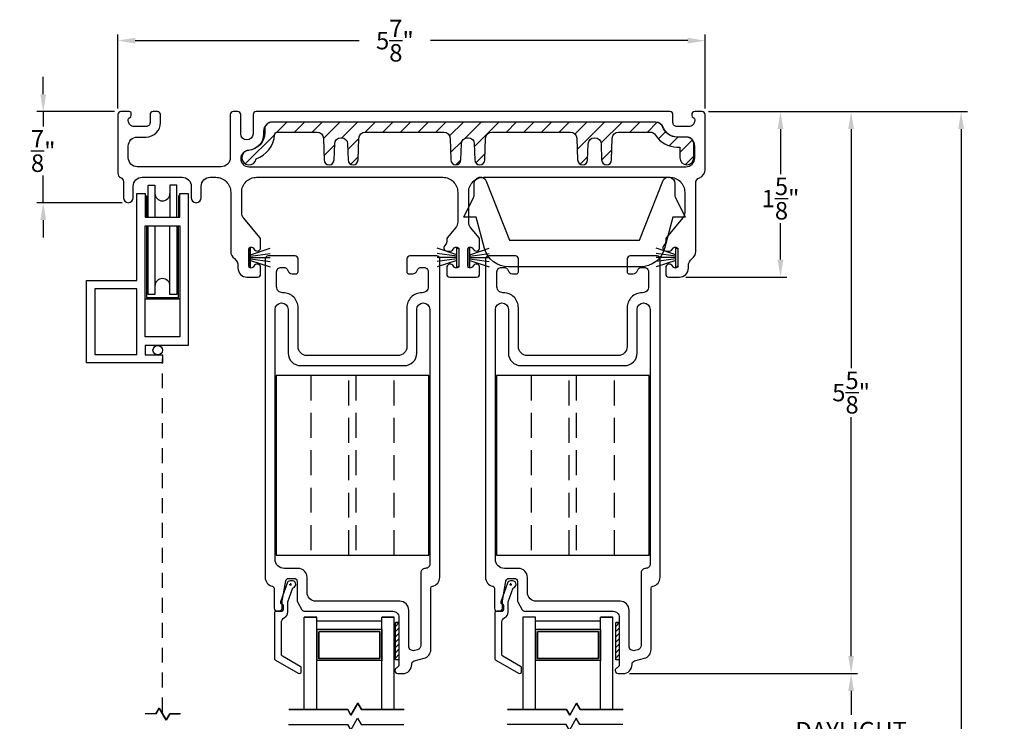
# Model space of a CAD drawing. Extents: x 140.8 to 179, y 13.6 to 50.3.
# Drawn here: x 142.1 to 152, y 43.3 to 50.3 of the extents above; entities that cross this region are included whole.
import ezdxf

# ---------------------------------------------------------------- set-up
doc = ezdxf.new("R2010")
doc.units = 0
doc.header["$LTSCALE"] = 0.3
doc.header["$MEASUREMENT"] = 0
for name, pattern in [('DASHED', [0.75, 0.5, -0.25]), ('EX9041AML$0$HIDDEN', [0.375, 0.25, -0.125]), ('PX6211$0$CENTER2', [1.125, 0.75, -0.125, 0.125, -0.125])]:
    doc.linetypes.add(name, pattern=pattern)
doc.styles.add('ARCHITECTURAL', font='simplex.shx')
doc.dimstyles.new('DIM-MMSTACKED', dxfattribs={"dimscale": 0, "dimtxt": 0.125, "dimasz": 0.125, "dimexe": 0.063, "dimexo": 0.063, "dimgap": 0.07, "dimtad": 0, "dimtih": 1, "dimtoh": 1, "dimdec": 4, "dimzin": 4, "dimdsep": 46, "dimlunit": 4, "dimtxsty": 'ARCHITECTURAL', "dimcen": 0.02, "dimclrt": 7, "dimadec": 0, "dimazin": 0, "dimtfac": 0.75, "dimtdec": 4, "dimtmove": 2, "dimatfit": 3, "dimfxl": 0, "dimfrac": 1, "dimtolj": 1, "dimtzin": 4, "dimarcsym": 0})

# ---------------------------------------------------------------- blocks, each defined once
blk = doc.blocks.new('*D11')
at = {"color": 0, "lineweight": -2, "ltscale": 3.333333}
for p, q in [((148.2028, 43.7544), (150.4869, 43.7544)), ((150.4239, 43.5794), (150.4239, 43.3391)), ((150.4239, 42.4921), (150.4239, 42.7324)), ((148.2028, 42.3171), (150.4869, 42.3171))]:
    blk.add_line(p, q, dxfattribs=at)
at = {"color": 0, "ltscale": 3.333333}
for points in [[(150.3947, 43.5794), (150.4531, 43.5794), (150.4239, 43.7544)], [(150.3947, 42.4921), (150.4531, 42.4921), (150.4239, 42.3171)]]:
    blk.add_solid(points, dxfattribs=at)
at = {"layer": 'Defpoints', "color": 0, "ltscale": 3.333333}
for p in [(148.1398, 43.7544), (148.1398, 42.3171), (150.4239, 42.3171)]:
    blk.add_point(p, dxfattribs=at)
at = {"color": 7, "ltscale": 3.333333, "insert": (150.4239, 43.2691), "char_height": 0.175, "attachment_point": 2, "style": 'ARCHITECTURAL'}
blk.add_mtext('\\A1;DAYLIGHT\\POPENING', dxfattribs=at)
blk = doc.blocks.new('*D13')
at = {"color": 0, "lineweight": -2, "ltscale": 3.333333}
for p, q in [((148.9946, 49.3875), (150.4869, 49.3875)), ((150.4239, 49.2125), (150.4239, 46.8159)), ((150.4239, 43.9294), (150.4239, 46.3259)), ((148.2028, 43.7544), (150.4869, 43.7544))]:
    blk.add_line(p, q, dxfattribs=at)
at = {"color": 0, "ltscale": 3.333333}
for points in [[(150.3947, 49.2125), (150.4531, 49.2125), (150.4239, 49.3875)], [(150.3947, 43.9294), (150.4531, 43.9294), (150.4239, 43.7544)]]:
    blk.add_solid(points, dxfattribs=at)
at = {"layer": 'Defpoints', "color": 0, "ltscale": 3.333333}
for p in [(148.9316, 49.3875), (150.4239, 49.3875), (148.1398, 43.7544)]:
    blk.add_point(p, dxfattribs=at)
at = {"color": 7, "ltscale": 3.333333, "insert": (150.4239, 46.5709), "char_height": 0.175, "attachment_point": 5, "style": 'ARCHITECTURAL'}
blk.add_mtext('\\A1;5\\S5/8;"', dxfattribs=at)
blk = doc.blocks.new('*D14')
at = {"color": 0, "lineweight": -2, "ltscale": 3.333333}
for p, q in [((148.9946, 49.3875), (151.5894, 49.3875)), ((151.5264, 49.2125), (151.5264, 40.9822)), ((151.5264, 31.7758), (151.5264, 40.3756)), ((148.6418, 31.6008), (151.5894, 31.6008))]:
    blk.add_line(p, q, dxfattribs=at)
at = {"color": 0, "ltscale": 3.333333}
for points in [[(151.4972, 49.2125), (151.5556, 49.2125), (151.5264, 49.3875)], [(151.4972, 31.7758), (151.5556, 31.7758), (151.5264, 31.6008)]]:
    blk.add_solid(points, dxfattribs=at)
at = {"layer": 'Defpoints', "color": 0, "ltscale": 3.333333}
for p in [(148.9316, 49.3875), (148.5788, 31.6008), (151.5264, 31.6008)]:
    blk.add_point(p, dxfattribs=at)
at = {"color": 7, "ltscale": 3.333333, "insert": (151.5264, 40.6789), "char_height": 0.175, "attachment_point": 5, "style": 'ARCHITECTURAL'}
blk.add_mtext('\\A1;FRAME\\PHEIGHT', dxfattribs=at)
blk = doc.blocks.new('*D15')
at = {"color": 0, "lineweight": -2, "ltscale": 3.333333}
for p, q in [((143.0758, 49.4205), (143.0758, 50.1624)), ((148.9616, 49.4205), (148.9616, 50.1624)), ((143.2508, 50.0994), (145.4946, 50.0994)), ((148.7866, 50.0994), (146.2096, 50.0994))]:
    blk.add_line(p, q, dxfattribs=at)
at = {"color": 0, "ltscale": 3.333333}
for points in [[(143.2508, 50.1286), (143.2508, 50.0702), (143.0758, 50.0994)], [(148.7866, 50.1286), (148.7866, 50.0702), (148.9616, 50.0994)]]:
    blk.add_solid(points, dxfattribs=at)
at = {"layer": 'Defpoints', "color": 0, "ltscale": 3.333333}
for p in [(148.9616, 50.0994), (143.0758, 49.3575), (148.9616, 49.3575)]:
    blk.add_point(p, dxfattribs=at)
at = {"color": 7, "ltscale": 3.333333, "insert": (145.8521, 50.0994), "char_height": 0.175, "attachment_point": 5, "style": 'ARCHITECTURAL'}
blk.add_mtext('\\A1;5\\S7/8;"', dxfattribs=at)
blk = doc.blocks.new('*D16')
at = {"color": 0, "lineweight": -2, "ltscale": 3.333333}
for p, q in [((148.9946, 49.3875), (149.7796, 49.3875)), ((149.7166, 49.2125), (149.7166, 48.761)), ((149.7166, 47.9045), (149.7166, 48.271)), ((148.7666, 47.7295), (149.7796, 47.7295))]:
    blk.add_line(p, q, dxfattribs=at)
at = {"color": 0, "ltscale": 3.333333}
for points in [[(149.6874, 49.2125), (149.7458, 49.2125), (149.7166, 49.3875)], [(149.6874, 47.9045), (149.7458, 47.9045), (149.7166, 47.7295)]]:
    blk.add_solid(points, dxfattribs=at)
at = {"layer": 'Defpoints', "color": 0, "ltscale": 3.333333}
for p in [(148.9316, 49.3875), (148.7036, 47.7295), (149.7166, 47.7295)]:
    blk.add_point(p, dxfattribs=at)
at = {"color": 7, "ltscale": 3.333333, "insert": (149.7166, 48.516), "char_height": 0.175, "attachment_point": 5, "style": 'ARCHITECTURAL'}
blk.add_mtext('\\A1;1\\S5/8;"', dxfattribs=at)
blk = doc.blocks.new('*D17')
at = {"color": 0, "lineweight": -2, "ltscale": 3.333333}
for p, q in [((142.328, 49.5625), (142.328, 49.7375)), ((143.0428, 49.3875), (142.265, 49.3875)), ((142.328, 49.3875), (142.328, 49.2384)), ((142.328, 48.4745), (142.328, 48.7484)), ((143.1178, 48.4745), (142.265, 48.4745)), ((142.328, 48.2995), (142.328, 48.1245))]:
    blk.add_line(p, q, dxfattribs=at)
at = {"color": 0, "ltscale": 3.333333}
for points in [[(142.2989, 49.5625), (142.3572, 49.5625), (142.328, 49.3875)], [(142.2989, 48.2995), (142.3572, 48.2995), (142.328, 48.4745)]]:
    blk.add_solid(points, dxfattribs=at)
at = {"layer": 'Defpoints', "color": 0, "ltscale": 3.333333}
for p in [(143.1058, 49.3875), (142.328, 48.4745), (143.1808, 48.4745)]:
    blk.add_point(p, dxfattribs=at)
at = {"color": 7, "ltscale": 3.333333, "insert": (142.328, 48.9934), "char_height": 0.175, "attachment_point": 5, "style": 'ARCHITECTURAL'}
blk.add_mtext('\\A1;\\S7/8;"', dxfattribs=at)

msp = doc.modelspace()

# ---------------------------------------------------------------- linework, layer by layer
at = {"ltscale": 3.333333}
for points in [[(146.4916, 48.0045), (146.4916, 47.8445, -0.700208), (146.4475, 47.8284), (146.4316, 47.8474, 0.700208), (146.3716, 47.8255), (146.3716, 47.7595, 0.414214), (146.4016, 47.7295), (146.6716, 47.7295, 0.414214), (146.7016, 47.7595), (146.7016, 47.8255, 0.700208), (146.6417, 47.8474), (146.6258, 47.8284, -0.700208), (146.5816, 47.8445), (146.5816, 48.0045, -0.700206), (146.6258, 48.0206), (146.6417, 48.0016, 0.700208), (146.7016, 48.0234), (146.7016, 48.1045, 0.176327), (146.6937, 48.1263), (146.6127, 48.2229, -0.176327), (146.5916, 48.2807), (146.5916, 48.5795, -0.414214), (146.7416, 48.7295), (148.6066, 48.7295, -0.414214), (148.7566, 48.5795), (148.7566, 48.376, -0.176327), (148.7356, 48.3182), (148.5736, 48.1252, 0.176327), (148.5666, 48.1059), (148.5666, 48.0811, -0.176327), (148.5596, 48.0618), (148.5443, 48.0436, 0.63707), (148.5696, 47.9895), (148.6024, 47.9895, 0.221695), (148.6254, 48.0002), (148.6425, 48.0206, -0.700208), (148.6866, 48.0045), (148.6866, 47.8445, -0.700208), (148.6425, 47.8284), (148.6266, 47.8474, 0.700208), (148.5666, 47.8255), (148.5666, 47.7595, 0.414692), (148.5967, 47.7295), (148.7036, 47.7295, 0.414214), (148.7936, 47.8195), (148.7936, 47.8421, -0.237897), (148.8301, 47.9145, 0.237897), (148.8666, 47.9869), (148.8666, 48.6695, -0.308069), (148.9046, 48.7253, 0.308069), (148.9616, 48.809), (148.9616, 49.3575, 0.414214), (148.9316, 49.3875), (148.8566, 49.3875, 0.414214), (148.8266, 49.3575), (148.8266, 49.3475, 0.341999), (148.8416, 49.3281, -0.341999), (148.8566, 49.3088), (148.8566, 49.2979, -0.414214), (148.7966, 49.2379), (148.6789, 49.2379, -0.414214), (148.6389, 49.2779), (148.6389, 49.3575, 0.414214), (148.6089, 49.3875), (144.4614, 49.3875, 0.414214), (144.4314, 49.3575), (144.4314, 49.1658, -1), (144.3068, 49.1658), (144.3068, 49.3575, 0.414214), (144.2768, 49.3875), (144.2318, 49.3875, 0.414214), (144.2018, 49.3575), (144.2018, 48.9245, -0.414214), (144.1118, 48.8345), (143.2708, 48.8345, -0.414214), (143.1808, 48.9245), (143.1808, 49.0429, -0.414214), (143.2708, 49.1329), (143.3585, 49.1329, 0.414214), (143.5035, 49.2779), (143.5035, 49.3575, 0.414214), (143.4735, 49.3875), (143.4285, 49.3875, 0.414214), (143.3985, 49.3575), (143.3985, 49.2779, -0.414214), (143.3585, 49.2379), (143.2408, 49.2379, -0.414214), (143.1808, 49.2979), (143.1808, 49.3088, -0.341999), (143.1958, 49.3281, 0.341999), (143.2108, 49.3475), (143.2108, 49.3675, 0.414214), (143.1908, 49.3875), (143.1058, 49.3875, 0.414214), (143.0758, 49.3575), (143.0758, 48.7693, 0.301511), (143.1033, 48.7279, -0.301511), (143.1308, 48.6864), (143.1308, 48.5245, 1), (143.2308, 48.5245), (143.2308, 48.6395, -0.414214), (143.3208, 48.7295), (143.7208, 48.7295, -0.414214), (143.8108, 48.6395), (143.8108, 48.5245, 1), (143.9108, 48.5245), (143.9108, 48.6395, -0.414214), (144.0008, 48.7295), (144.0568, 48.7295, -0.414214), (144.2068, 48.5795), (144.2068, 47.9869, 0.237897), (144.2433, 47.9145, -0.237897), (144.2798, 47.8421), (144.2798, 47.8195, 0.414214), (144.3698, 47.7295), (144.4767, 47.7295, 0.414692), (144.5068, 47.7595), (144.5068, 47.8255, 0.700208), (144.4468, 47.8474), (144.4309, 47.8284, -0.700208), (144.3868, 47.8445), (144.3868, 48.0045, -0.700208), (144.4309, 48.0206), (144.4468, 48.0016, 0.700208), (144.5068, 48.0234), (144.5068, 48.1045, 0.176327), (144.4988, 48.1263), (144.3378, 48.3182, -0.176327), (144.3168, 48.376), (144.3168, 48.5795, -0.414214), (144.4668, 48.7295), (146.3316, 48.7295, -0.414214), (146.4816, 48.5795), (146.4816, 48.2807, -0.176327), (146.4606, 48.2229), (146.3786, 48.1252, 0.176327), (146.3716, 48.1059), (146.3716, 48.0811, -0.176327), (146.3646, 48.0618), (146.3493, 48.0436, 0.63707), (146.3746, 47.9895), (146.4074, 47.9895, 0.221695), (146.4304, 48.0002), (146.4475, 48.0206, -0.700208)], [(144.7319, 47.5715), (144.7269, 47.5715, -0.414214), (144.6669, 47.6315), (144.6669, 47.7815, -0.414214), (144.7119, 47.8265), (144.7354, 47.8265, -0.333977), (144.7787, 47.794, 0.333977), (144.8219, 47.7615), (144.8619, 47.7615, 0.414214), (144.8819, 47.7815), (144.8819, 47.9115, 0.414214), (144.8519, 47.9415), (144.5819, 47.9415, 0.414214), (144.5519, 47.9115), (144.5519, 44.7185, 0.361621), (144.6255, 44.63, -0.361621), (144.6419, 44.6103), (144.6419, 44.4085, 0.414214), (144.6719, 44.3785), (144.7069, 44.3785, 0.414214), (144.7369, 44.4085), (144.7369, 44.4261, 0.198912), (144.7281, 44.4473), (144.7219, 44.4535), (144.7219, 44.4759, -0.043074), (144.7223, 44.481), (144.7576, 44.6836, -0.364633), (144.7871, 44.7085), (144.8419, 44.7085, -0.414214), (144.8719, 44.6785), (144.8719, 44.4865, 0.131653), (144.8759, 44.4715), (144.921, 44.3935, 0.267949), (144.9469, 44.3785), (145.8319, 44.3785, -0.414214), (145.8919, 44.3185), (145.8919, 43.8412, -0.321132), (145.8716, 43.8128, 0.321132), (145.8519, 43.7854), (145.8519, 43.7834, 0.414214), (145.8809, 43.7544), (145.9319, 43.7544, 0.414214), (146.0219, 43.8444), (146.0219, 43.8514, -0.339454), (146.0441, 43.8803), (146.1452, 43.9074, 0.339454), (146.2119, 43.9944), (146.2119, 44.6103, -0.361621), (146.2283, 44.63, 0.361621), (146.3019, 44.7185), (146.3019, 47.9115, 0.414214), (146.2719, 47.9415), (146.0019, 47.9415, 0.414214), (145.9719, 47.9115), (145.9719, 47.7815, 0.414214), (145.9919, 47.7615), (146.0319, 47.7615, 0.333977), (146.0751, 47.794, -0.333977), (146.1184, 47.8265), (146.1419, 47.8265, -0.414214), (146.1869, 47.7815), (146.1869, 47.6315, -0.414214), (146.1269, 47.5715), (146.1219, 47.5715, 0.414214), (145.9719, 47.4215), (145.9719, 47.0315, -0.414214), (145.8819, 46.9415), (144.9719, 46.9415, -0.414214), (144.8819, 47.0315), (144.8819, 47.4215, 0.414214)], [(146.9865, 47.794, 0.333977), (147.0298, 47.7615), (147.0698, 47.7615, 0.414214), (147.0898, 47.7815), (147.0898, 47.9115, 0.414214), (147.0598, 47.9415), (146.7898, 47.9415, 0.414214), (146.7598, 47.9115), (146.7598, 44.7185, 0.361621), (146.8334, 44.63, -0.361621), (146.8498, 44.6103), (146.8498, 44.4085, 0.414214), (146.8798, 44.3785), (146.9148, 44.3785, 0.414214), (146.9448, 44.4085), (146.9448, 44.4261, 0.198912), (146.936, 44.4473), (146.9298, 44.4535), (146.9298, 44.4759, -0.043074), (146.9302, 44.481), (146.9654, 44.6836, -0.364633), (146.995, 44.7085), (147.0498, 44.7085, -0.414214), (147.0798, 44.6785), (147.0798, 44.4865, 0.131653), (147.0838, 44.4715), (147.1288, 44.3935, 0.267949), (147.1548, 44.3785), (148.0398, 44.3785, -0.414214), (148.0998, 44.3185), (148.0998, 43.8412, -0.321132), (148.0794, 43.8128, 0.321132), (148.0598, 43.7854), (148.0598, 43.7834, 0.414214), (148.0888, 43.7544), (148.1398, 43.7544, 0.414214), (148.2298, 43.8444), (148.2298, 43.8514, -0.339454), (148.252, 43.8803), (148.3531, 43.9074, 0.339454), (148.4198, 43.9944), (148.4198, 44.6103, -0.361621), (148.4361, 44.63, 0.361621), (148.5098, 44.7185), (148.5098, 47.9115, 0.414214), (148.4798, 47.9415), (148.2098, 47.9415, 0.414214), (148.1798, 47.9115), (148.1798, 47.7815, 0.414214), (148.1998, 47.7615), (148.2398, 47.7615, 0.333977), (148.283, 47.794, -0.333977), (148.3262, 47.8265), (148.3498, 47.8265, -0.414214), (148.3948, 47.7815), (148.3948, 47.6315, -0.414214), (148.3348, 47.5715), (148.3298, 47.5715, 0.414214), (148.1798, 47.4215), (148.1798, 47.0315, -0.414214), (148.0898, 46.9415), (147.1798, 46.9415, -0.414214), (147.0898, 47.0315), (147.0898, 47.4215, 0.414214), (146.9398, 47.5715), (146.9348, 47.5715, -0.414214), (146.8748, 47.6315), (146.8748, 47.7815, -0.414214), (146.9198, 47.8265), (146.9433, 47.8265, -0.333977)]]:
    msp.add_lwpolyline(points, format="xyb", close=True, dxfattribs=at)
msp.add_lwpolyline([(144.3888, 48.9985, 1), (144.3888, 48.8345), (148.7666, 48.8345, 0.414214), (148.8566, 48.9245), (148.8566, 49.0429, 0.414214), (148.7666, 49.1329), (148.6789, 49.1329, -0.309037), (148.5438, 49.2252, 0.309037), (148.4599, 49.2825), (144.6264, 49.2825, 0.414214), (144.5364, 49.1925), (144.5364, 49.1647, -0.391569), (144.3824, 48.9982)], format="xyb", dxfattribs=at)
at = {"linetype": 'Continuous'}
msp.add_lwpolyline([(148.8481, 48.9245), (148.8481, 49.0629, 0.414214), (148.7781, 49.1329), (148.6804, 49.1329, -0.317326), (148.5344, 49.2359, 0.317326), (148.4684, 49.2825), (144.6179, 49.2825, 0.414214), (144.5479, 49.2125), (144.5479, 49.1758, -0.390933), (144.3848, 48.9991, 2.029812), (144.4618, 48.9139, 0.297307), (144.647, 49.1537, -0.391066), (144.6782, 49.1825), (145.0728, 49.1825, -0.404026), (145.1353, 49.1222), (145.1429, 48.9027, 0.965689), (145.2429, 48.9027), (145.2486, 49.0662, -0.404026), (145.311, 49.1265), (145.3153, 49.1265, -0.404026), (145.3778, 49.0662), (145.3835, 48.9027, 0.965689), (145.4834, 48.9027), (145.4911, 49.1222, -0.404026), (145.5536, 49.1825), (146.3428, 49.1825, -0.404026), (146.4053, 49.1222), (146.4129, 48.9027, 0.965689), (146.5129, 48.9027), (146.5186, 49.0662, -0.404026), (146.581, 49.1265), (146.5853, 49.1265, -0.404026), (146.6478, 49.0662), (146.6535, 48.9027, 0.965689), (146.7534, 48.9027), (146.7611, 49.1222, -0.404026), (146.8236, 49.1825), (147.6128, 49.1825, -0.404026), (147.6753, 49.1222), (147.6829, 48.9027, 0.965689), (147.7829, 48.9027), (147.7886, 49.0662, -0.404026), (147.851, 49.1265), (147.8553, 49.1265, -0.404026), (147.9178, 49.0662), (147.9235, 48.9027, 0.965689), (148.0234, 48.9027), (148.0311, 49.1222, -0.404026), (148.0936, 49.1825), (148.4109, 49.1825, -0.25897), (148.464, 49.153, 0.25897), (148.6804, 49.0329), (148.7081, 49.0329), (148.7081, 48.9245, 1)], format="xyb", close=True, dxfattribs=at)
at = {"color": 1, "linetype": 'Continuous'}
for points in [[(144.5552, 49.2435), (144.5869, 49.2752)], [(144.6697, 49.1813), (144.7709, 49.2825)], [(144.8477, 49.1825), (144.9477, 49.2825)], [(145.0245, 49.1825), (145.1245, 49.2825)], [(145.1355, 49.1167), (145.3012, 49.2825)], [(145.3217, 49.1262), (145.478, 49.2825)], [(145.5548, 49.1825), (145.6548, 49.2825)], [(145.7316, 49.1825), (145.8316, 49.2825)], [(145.9083, 49.1825), (146.0083, 49.2825)], [(146.0851, 49.1825), (146.1851, 49.2825)], [(146.2619, 49.1825), (146.3619, 49.2825)], [(146.4004, 49.1442), (146.5387, 49.2825)], [(146.5526, 49.1196), (146.7155, 49.2825)], [(146.6487, 49.039), (146.8922, 49.2825)], [(146.969, 49.1825), (147.069, 49.2825)], [(147.1458, 49.1825), (147.2458, 49.2825)], [(147.3226, 49.1825), (147.4226, 49.2825)], [(147.4993, 49.1825), (147.5993, 49.2825)], [(147.6574, 49.1638), (147.7761, 49.2825)], [(147.6792, 49.0088), (147.9529, 49.2825)], [(147.9175, 49.0703), (148.1297, 49.2825)], [(148.2064, 49.1825), (148.3064, 49.2825)], [(148.3832, 49.1825), (148.4819, 49.2812)], [(144.3533, 48.8649), (144.6481, 49.1597)], [(148.4927, 49.1152), (148.5636, 49.1861)], [(145.1414, 48.9459), (145.2481, 49.0526)], [(145.3798, 49.0075), (145.491, 49.1187)], [(146.4103, 48.9774), (146.5254, 49.0924)], [(148.6001, 49.0459), (148.6872, 49.1329)], [(148.7081, 48.9771), (148.8349, 49.1039)], [(146.6624, 48.8759), (146.7558, 48.9693)], [(147.9237, 48.8997), (148.0269, 49.003)], [(145.4096, 48.8605), (145.4846, 48.9355)], [(146.4642, 48.8545), (146.5129, 48.9032)], [(147.7082, 48.861), (147.7841, 48.9369)], [(148.7638, 48.856), (148.8481, 48.9403)]]:
    msp.add_lwpolyline(points, dxfattribs=at)
at = {"color": 8, "linetype": 'Continuous'}
for points in [[(143.378, 48.3284), (143.378, 48.6519), (143.448, 48.6519), (143.448, 48.3284)], [(143.668, 48.3284), (143.668, 48.6519), (143.598, 48.6519), (143.598, 48.3284)], [(143.3505, 48.5434), (143.363, 48.5434), (143.363, 48.3284)], [(143.6955, 48.5434), (143.683, 48.5434), (143.683, 48.3284)], [(143.363, 48.2434), (143.363, 47.524), (143.683, 47.524), (143.683, 48.2434)], [(143.448, 48.2434), (143.448, 47.5559), (143.378, 47.5559), (143.378, 48.2434)], [(143.668, 48.2434), (143.668, 47.5559), (143.598, 47.5559), (143.598, 48.2434)], [(144.4068, 47.9524), (144.6018, 48.0172)], [(144.4068, 47.9376), (144.6018, 47.9654)], [(146.4716, 47.9524), (146.2766, 48.0172)], [(146.4716, 47.9376), (146.2766, 47.9654)], [(146.6016, 47.9524), (146.7966, 48.0172)], [(146.6016, 47.9376), (146.7966, 47.9654)], [(148.6666, 47.9524), (148.4716, 48.0172)], [(148.6666, 47.9376), (148.4716, 47.9654)], [(144.4068, 47.9245), (144.6018, 47.9245)], [(144.4068, 47.9114), (144.6018, 47.8835)], [(144.4068, 47.8966), (144.6018, 47.8318)], [(146.4716, 47.9245), (146.2766, 47.9245)], [(146.4716, 47.9114), (146.2766, 47.8835)], [(146.4716, 47.8966), (146.2766, 47.8318)], [(146.6016, 47.9245), (146.7966, 47.9245)], [(146.6016, 47.9114), (146.7966, 47.8835)], [(146.6016, 47.8966), (146.7966, 47.8318)], [(148.6666, 47.9245), (148.4716, 47.9245)], [(148.6666, 47.9114), (148.4716, 47.8835)], [(148.6666, 47.8966), (148.4716, 47.8318)], [(143.3505, 47.5115), (143.6955, 47.5115)], [(145.7206, 44.281), (145.0687, 44.281)], [(145.721, 44.281), (145.0691, 44.281)], [(147.9124, 44.281), (147.2605, 44.281)], [(147.9128, 44.281), (147.2609, 44.281)], [(145.0687, 44.1964), (145.0687, 43.8844)], [(145.7206, 44.196), (145.0687, 44.196)], [(145.0687, 44.1934), (145.0687, 43.8814)], [(145.721, 44.196), (145.0691, 44.196)], [(145.701, 43.907), (145.701, 44.176), (145.0891, 44.176), (145.701, 44.176), (145.701, 43.904), (145.0891, 43.904), (145.701, 43.904)], [(145.0891, 43.9014), (145.0891, 44.1734), (145.0891, 43.9044)], [(145.721, 44.1964), (145.721, 43.8844)], [(145.721, 44.1934), (145.721, 43.8814)], [(147.2605, 44.1964), (147.2605, 43.8844)], [(147.9124, 44.196), (147.2605, 44.196)], [(147.2605, 44.1934), (147.2605, 43.8814)], [(147.9128, 44.196), (147.2609, 44.196)], [(147.8928, 43.907), (147.8928, 44.176), (147.2809, 44.176), (147.8928, 44.176), (147.8928, 43.904), (147.2809, 43.904), (147.8928, 43.904)], [(147.2809, 43.9044), (147.2809, 44.1734), (147.2809, 43.9014)], [(147.9128, 44.1964), (147.9128, 43.8844)], [(147.9128, 44.1934), (147.9128, 43.8814)], [(145.7206, 43.884), (145.0687, 43.884)], [(145.721, 43.884), (145.0691, 43.884)], [(147.9124, 43.884), (147.2605, 43.884)], [(147.9128, 43.884), (147.2609, 43.884)]]:
    msp.add_lwpolyline(points, dxfattribs=at)
at = {"color": 8, "linetype": 'Continuous', "ltscale": 3.333333}
msp.add_lwpolyline([(146.7679, 48.6912), (147.0023, 48.1006), (148.3023, 48.1006), (148.5366, 48.6912, -0.826945), (148.6572, 48.6681), (148.6572, 48.556, 0.116154), (148.6638, 48.5281), (148.7623, 48.3306), (148.6373, 48.3306), (148.5541, 48.0166, -0.340236), (148.3124, 47.8306), (146.9922, 47.8306, -0.340236), (146.7505, 48.0166), (146.6673, 48.3306), (146.5423, 48.3306), (146.6408, 48.5281, 0.116154), (146.6474, 48.556), (146.6474, 48.6681, -0.826945)], format="xyb", close=True, dxfattribs=at)
at = {"color": 8, "linetype": 'Continuous'}
for points in [[(143.7805, 47.0434), (143.3505, 47.0434), (143.3505, 46.9484), (143.523, 46.9484), (143.523, 46.8684), (142.7605, 46.8684), (142.7605, 47.6954), (143.2655, 47.6954), (143.2655, 48.5684), (143.3505, 48.5684), (143.3505, 48.3284), (143.6955, 48.3284), (143.6955, 48.5684), (143.7805, 48.5684)], [(143.6955, 47.1284), (143.3505, 47.1284), (143.3505, 48.2434), (143.6955, 48.2434)], [(144.3868, 48.0195), (144.3868, 47.8295), (144.4068, 47.8295), (144.4068, 47.8295), (144.4068, 48.0195)], [(146.4916, 48.0195), (146.4916, 47.8295), (146.4716, 47.8295), (146.4716, 47.8295), (146.4716, 48.0195)], [(146.5816, 48.0195), (146.5816, 47.8295), (146.6016, 47.8295), (146.6016, 47.8295), (146.6016, 48.0195)], [(148.6866, 48.0195), (148.6866, 47.8295), (148.6666, 47.8295), (148.6666, 47.8295), (148.6666, 48.0195)], [(143.2655, 47.6104), (142.8455, 47.6104), (142.8455, 46.9534), (143.2655, 46.9534)]]:
    msp.add_lwpolyline(points, close=True, dxfattribs=at)
for points in [[(143.448, 48.5684, 1), (143.598, 48.5684)], [(143.598, 47.6394, 1), (143.448, 47.6394)]]:
    msp.add_lwpolyline(points, format="xyb", dxfattribs=at)
for points in [[(146.0485, 43.985, -0.493145), (145.9919, 44.0285), (145.9919, 44.3885, 0.414214), (145.9019, 44.4785), (145.0619, 44.4785, -0.414214), (144.9719, 44.5685), (144.9719, 44.7185, 0.414214), (144.8819, 44.8085), (144.7419, 44.8085, -0.414214), (144.6519, 44.8985), (144.6519, 47.4055, -1), (144.7819, 47.4055), (144.7819, 46.9665, 0.414214), (144.9069, 46.8415), (145.9469, 46.8415, 0.414214), (146.0719, 46.9665), (146.0719, 47.4055, -1), (146.2019, 47.4055), (146.2019, 44.8535, -0.414214), (146.1569, 44.8085, 0.414214), (146.1119, 44.7635), (146.1119, 44.0366, -0.339454), (146.0785, 43.9931)], [(146.9898, 46.9665, 0.414214), (147.1148, 46.8415), (148.1548, 46.8415, 0.414214), (148.2798, 46.9665), (148.2798, 47.4055, -1), (148.4098, 47.4055), (148.4098, 44.8535, -0.414214), (148.3648, 44.8085, 0.414214), (148.3198, 44.7635), (148.3198, 44.0366, -0.339454), (148.2864, 43.9931), (148.2564, 43.985, -0.493145), (148.1998, 44.0285), (148.1998, 44.3885, 0.414214), (148.1098, 44.4785), (147.2698, 44.4785, -0.414214), (147.1798, 44.5685), (147.1798, 44.7185, 0.414214), (147.0898, 44.8085), (146.9498, 44.8085, -0.414214), (146.8598, 44.8985), (146.8598, 47.4055, -1), (146.9898, 47.4055)]]:
    msp.add_lwpolyline(points, format="xyb", close=True)
at = {"color": 1, "linetype": 'DASHED'}
msp.add_lwpolyline([(143.523, 43.3636), (143.523, 46.9084)], dxfattribs=at)
at = {"ltscale": 3.333333}
for points in [[(144.6619, 44.9422), (146.1919, 44.9422), (146.1919, 46.7422), (144.6619, 46.7422)], [(146.8698, 44.9422), (148.3998, 44.9422), (148.3998, 46.7422), (146.8698, 46.7422)]]:
    msp.add_lwpolyline(points, close=True, dxfattribs=at)
at = {"linetype": 'EX9041AML$0$HIDDEN', "ltscale": 3.333333}
for points in [[(145.3918, 44.9422), (145.3918, 46.7422), (145.0102, 46.7422), (145.0102, 44.9422)], [(145.462, 46.7422), (145.462, 44.9422), (145.8436, 44.9422), (145.8436, 46.7422)], [(147.5996, 44.9422), (147.5996, 46.7422), (147.2181, 46.7422), (147.2181, 44.9422)], [(147.6699, 46.7422), (147.6699, 44.9422), (148.0514, 44.9422), (148.0514, 46.7422)]]:
    msp.add_lwpolyline(points, close=True, dxfattribs=at)
for points in [[(144.7463, 44.3149, 0.283821), (144.7794, 44.3685), (144.7794, 44.4733), (144.8292, 44.6138, 0.374143), (144.8594, 44.6485, 0.414214), (144.8244, 44.6835), (144.8044, 44.6835, 0.31754), (144.7714, 44.6602), (144.7055, 44.4745, 0.440301), (144.7194, 44.4485), (144.7194, 44.4085, -0.414214), (144.6894, 44.3785), (144.6644, 44.3785, 0.414214), (144.6444, 44.3585), (144.6444, 43.9067, 0.267949), (144.6544, 43.8894), (144.8844, 43.7566, 0.57735), (144.9144, 43.774), (144.9144, 43.8086, 0.267949), (144.9044, 43.8259), (144.7244, 43.9298, -0.267949), (144.7144, 43.9472), (144.7144, 44.2618, -0.283821), (144.7475, 44.3155)], [(146.9541, 44.3149, 0.283821), (146.9873, 44.3685), (146.9873, 44.4733), (147.0371, 44.6138, 0.374143), (147.0673, 44.6485, 0.414214), (147.0323, 44.6835), (147.0123, 44.6835, 0.31754), (146.9793, 44.6602), (146.9134, 44.4745, 0.440301), (146.9273, 44.4485), (146.9273, 44.4085, -0.414214), (146.8973, 44.3785), (146.8723, 44.3785, 0.414214), (146.8523, 44.3585), (146.8523, 43.9067, 0.267949), (146.8623, 43.8894), (147.0923, 43.7566, 0.57735), (147.1223, 43.774), (147.1223, 43.8086, 0.267949), (147.1123, 43.8259), (146.9323, 43.9298, -0.267949), (146.9223, 43.9472), (146.9223, 44.2618, -0.283821), (146.9554, 44.3155)]]:
    msp.add_lwpolyline(points, format="xyb")
at = {"color": 6, "linetype": 'PX6211$0$CENTER2'}
for points in [[(144.7941, 44.6485), (144.8152, 44.6485)], [(144.8044, 44.6591), (144.8044, 44.6367)], [(147.002, 44.6485), (147.023, 44.6485)], [(147.0123, 44.6591), (147.0123, 44.6367)]]:
    msp.add_lwpolyline(points, dxfattribs=at)
at = {"color": 8}
for points in [[(144.9437, 43.3938), (144.9437, 44.3188)], [(145.0687, 43.3942), (145.0687, 44.3188)], [(145.721, 43.3964), (145.721, 44.3188)], [(145.846, 43.3942), (145.846, 44.3188)], [(147.2605, 44.3188), (147.1355, 44.3188)], [(147.2605, 43.3942), (147.2605, 44.3188), (147.1355, 44.3188), (147.1355, 43.3938)], [(147.9128, 43.3942), (147.9128, 44.3188), (148.0378, 44.3188), (147.9128, 44.3188)], [(148.0378, 43.3942), (148.0378, 44.3188)], [(143.4511, 43.3507), (143.3503, 43.3507)], [(143.4579, 43.3508), (143.4908, 43.4079), (143.4579, 43.3508), (143.3528, 43.3508)], [(143.7039, 43.3507), (143.5956, 43.3507), (143.5597, 43.2884), (143.4908, 43.4078), (143.4578, 43.3507), (143.357, 43.3507)], [(143.6998, 43.3508), (143.5957, 43.3508), (143.5597, 43.2885), (143.5956, 43.3507), (143.6973, 43.3507)], [(144.7857, 43.2434), (145.3762, 43.2434), (145.4091, 43.1863), (145.478, 43.3057), (145.514, 43.2434), (145.9432, 43.2434)], [(148.135, 43.2434), (147.7057, 43.2434), (147.6698, 43.3057), (147.6009, 43.1863), (147.5679, 43.2434), (146.9774, 43.2434)]]:
    msp.add_lwpolyline(points, dxfattribs=at)
for points in [[(144.9437, 44.3188), (145.0687, 44.3188)], [(145.846, 44.3188), (145.721, 44.3188)], [(145.9463, 43.3938), (145.5171, 43.3938), (145.4812, 43.456), (145.4122, 43.3367), (145.4812, 43.456), (145.5171, 43.3938)], [(147.604, 43.3367), (147.6729, 43.456), (147.7088, 43.3938), (148.1381, 43.3938), (147.7088, 43.3938), (147.6729, 43.456)], [(143.4908, 43.4079), (143.5597, 43.2885)], [(144.7888, 43.3938), (145.3793, 43.3938), (145.4122, 43.3367), (145.3793, 43.3938)], [(147.604, 43.3367), (147.571, 43.3938), (146.9806, 43.3938), (147.571, 43.3938)]]:
    msp.add_lwpolyline(points, close=True, dxfattribs=at)
at = {"linetype": 'Continuous'}
for points in [[(145.8919, 44.2674), (145.8919, 43.8924), (145.8569, 43.8924), (145.8569, 44.2674), (145.8919, 44.2674), (145.8569, 44.2674)], [(148.0998, 44.2674), (148.0998, 43.8924), (148.0648, 43.8924), (148.0648, 44.2674), (148.0998, 44.2674), (148.0648, 44.2674)]]:
    msp.add_lwpolyline(points, dxfattribs=at)
at = {"color": 0}
for points in [[(145.8919, 44.2624), (145.8569, 44.2274)], [(145.8919, 44.2094), (145.8569, 44.1744)], [(148.0998, 44.2624), (148.0648, 44.2274)], [(148.0998, 44.2094), (148.0648, 44.1744)], [(145.8919, 44.1564), (145.8569, 44.1214)], [(148.0998, 44.1564), (148.0648, 44.1214)], [(145.8919, 44.1033), (145.8569, 44.0683)], [(145.8919, 44.0503), (145.8569, 44.0153)], [(148.0998, 44.1033), (148.0648, 44.0683)], [(148.0998, 44.0503), (148.0648, 44.0153)], [(145.8919, 43.9973), (145.8569, 43.9623)], [(145.8919, 43.9442), (145.8569, 43.9092)], [(148.0998, 43.9973), (148.0648, 43.9623)], [(148.0998, 43.9442), (148.0648, 43.9092)]]:
    msp.add_lwpolyline(points, dxfattribs=at)
at = {"color": 8, "linetype": 'Continuous'}
msp.add_circle((143.4755, 46.9959), 0.0475, dxfattribs=at)

# ---------------------------------------------------------------- dimensions: what is measured, and where the dimension line sits
at = {"ltscale": 3.333333}
dim = msp.add_linear_dim(base=(148.9616, 50.0994), p1=(143.0758, 49.3575), p2=(148.9616, 49.3575), dimstyle='DIM-MMSTACKED', override={"dimscale": 1, "dimtxt": 0.175, "dimasz": 0.175, "dimdec": 3, "dimpost": '\\X', "dimtfac": 1, "dimtmove": 0, "dimtzin": 0}, dxfattribs=at)
dim.commit()
dim.dimension.update_dxf_attribs({"geometry": '*D15', "text_midpoint": (145.8521, 50.0994), "dimtype": 160})
for base, p1, p2, picture, middle in [((142.328, 48.4745), (143.1058, 49.3875), (143.1808, 48.4745), '*D17', (142.328, 48.9934)), ((149.7166, 47.7295), (148.9316, 49.3875), (148.7036, 47.7295), '*D16', (149.7166, 48.516))]:
    dim = msp.add_linear_dim(base=base, p1=p1, p2=p2, angle=90, dimstyle='DIM-MMSTACKED', override={"dimscale": 1, "dimtxt": 0.175, "dimasz": 0.175, "dimdec": 3, "dimpost": '\\X', "dimtfac": 1, "dimtmove": 0, "dimtzin": 0}, dxfattribs=at)
    dim.commit()
    dim.dimension.update_dxf_attribs({"geometry": picture, "text_midpoint": middle, "dimtype": 160})
dim = msp.add_linear_dim(base=(150.4239, 49.3875), p1=(148.1398, 43.7544), p2=(148.9316, 49.3875), angle=90, dimstyle='DIM-MMSTACKED', override={"dimscale": 1, "dimtxt": 0.175, "dimasz": 0.175, "dimdec": 3, "dimpost": '\\X', "dimtfac": 1, "dimtmove": 0, "dimtzin": 0}, dxfattribs=at)
dim.commit()
dim.dimension.update_dxf_attribs({"geometry": '*D13', "text_midpoint": (150.4239, 46.5709)})
dim = msp.add_linear_dim(base=(151.5264, 31.6008), p1=(148.9316, 49.3875), p2=(148.5788, 31.6008), angle=90, text='FRAME\\PHEIGHT', dimstyle='DIM-MMSTACKED', override={"dimscale": 1, "dimtxt": 0.175, "dimasz": 0.175, "dimdec": 3, "dimpost": '\\X', "dimtfac": 1, "dimtmove": 0, "dimtzin": 0}, dxfattribs=at)
dim.commit()
dim.dimension.update_dxf_attribs({"geometry": '*D14', "text_midpoint": (151.5264, 40.6789), "dimtype": 160})
dim = msp.add_linear_dim(base=(150.4239, 42.3171), p1=(148.1398, 43.7544), p2=(148.1398, 42.3171), angle=90, text='DAYLIGHT\\POPENING', dimstyle='DIM-MMSTACKED', override={"dimscale": 1, "dimtxt": 0.175, "dimasz": 0.175, "dimdec": 3, "dimpost": '\\X', "dimtfac": 1, "dimtmove": 0, "dimtzin": 0}, dxfattribs=at)
dim.commit()
dim.dimension.update_dxf_attribs({"geometry": '*D11', "text_midpoint": (150.4239, 43.0357)})

doc.saveas('drawing.dxf')
